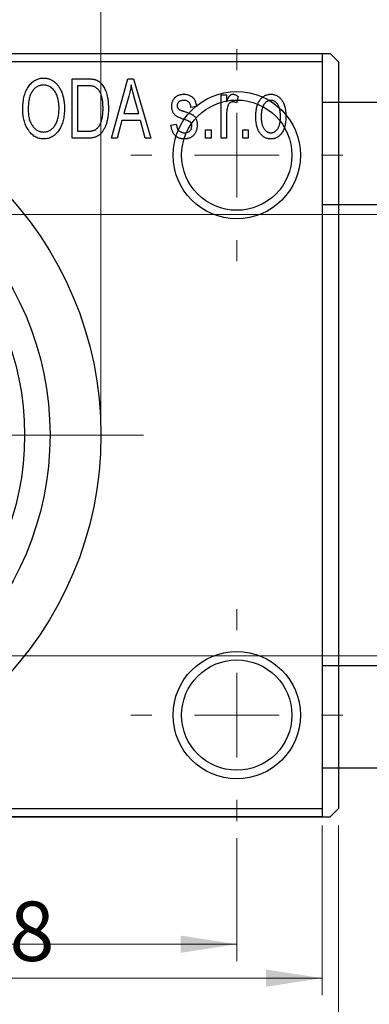
# Model space of a CAD drawing. Units: millimetres. Extents: x -27 to 461, y -24 to 292.
# Drawn here: x 130 to 150, y 194 to 252 of the extents above; entities that cross this region are included whole.
import ezdxf

# ---------------------------------------------------------------- set-up
doc = ezdxf.new("R2010")
doc.units = ezdxf.units.MM
doc.styles.add('SLDTEXTSTYLE0', font='TXT', dxfattribs={"width": 0.75})
doc.dimstyles.new('SLDDIMSTYLE0', dxfattribs={"dimtxt": 3.5, "dimasz": 3.302, "dimexe": 0, "dimexo": 0.0625, "dimgap": 0.875, "dimtad": 1, "dimdec": 0, "dimrnd": 1e-09, "dimzin": 12, "dimdsep": 46, "dimtxsty": 'SLDTEXTSTYLE0', "dimsah": 1, "dimcen": 0.09, "dimadec": 0, "dimazin": 3, "dimtfac": 1, "dimtdec": 0, "dimtofl": 0, "dimtmove": 0, "dimatfit": 3, "dimfxl": 1, "dimfrac": 2, "dimtolj": 1, "dimtzin": 12, "dimarcsym": 0})
doc.dimstyles.new('SLDDIMSTYLE2', dxfattribs={"dimtxt": 3.5, "dimasz": 3.302, "dimexe": 0, "dimexo": 0.0625, "dimgap": 0.875, "dimtad": 1, "dimdec": 0, "dimrnd": 1e-09, "dimzin": 12, "dimdsep": 46, "dimtxsty": 'SLDTEXTSTYLE0', "dimsah": 1, "dimcen": 0.09, "dimadec": 0, "dimazin": 3, "dimtfac": 1, "dimtofl": 0, "dimtmove": 0, "dimatfit": 3, "dimfxl": 1, "dimfrac": 2, "dimtolj": 1, "dimtzin": 12, "dimarcsym": 0})

# ---------------------------------------------------------------- blocks, each defined once
blk = doc.blocks.new('_D')
at = {"color": 7, "linetype": 'Continuous', "lineweight": 0}
for p, q in [((109.339, 204.176), (109.339, 194.176)), ((147.339, 204.176), (147.339, 194.176)), ((109.339, 195.176), (147.339, 195.176))]:
    blk.add_line(p, q, dxfattribs=at)
at = {"color": 7, "linetype": 'Continuous', "lineweight": 18}
for points in [[(109.339, 195.176), (112.641, 194.668), (112.641, 195.684)], [(147.339, 195.176), (144.037, 195.684), (144.037, 194.668)]]:
    blk.add_solid(points, dxfattribs=at)
at = {"color": 7, "linetype": 'Continuous', "lineweight": 18, "insert": (126.271, 199.688), "char_height": 3.5, "attachment_point": 1, "style": 'SLDTEXTSTYLE0'}
blk.add_mtext('38', dxfattribs=at)
blk = doc.blocks.new('_D_3')
at = {"color": 7, "linetype": 'Continuous', "lineweight": 0}
for p, q in [((100.339, 240.176), (219.339, 240.176)), ((218.339, 240.176), (218.339, 214.176)), ((100.339, 214.176), (219.339, 214.176))]:
    blk.add_line(p, q, dxfattribs=at)
at = {"color": 7, "linetype": 'Continuous', "lineweight": 18}
for points in [[(218.339, 240.176), (217.831, 236.874), (218.847, 236.874)], [(218.339, 214.176), (218.847, 217.478), (217.831, 217.478)]]:
    blk.add_solid(points, dxfattribs=at)
at = {"color": 7, "linetype": 'Continuous', "lineweight": 18, "char_height": 3.5, "attachment_point": 1, "rotation": 90, "style": 'SLDTEXTSTYLE0'}
for s, insert in [('26', (213.774, 226.522)), ('%%c', (213.827, 221.244))]:
    blk.add_mtext(s, dxfattribs=dict(at, insert=insert))
blk = doc.blocks.new('_D_5')
at = {"color": 7, "linetype": 'Continuous', "lineweight": 0}
for p, q in [((78.309, 204.176), (78.309, 184.79)), ((148.309, 204.176), (148.309, 184.79)), ((78.309, 185.79), (148.309, 185.79))]:
    blk.add_line(p, q, dxfattribs=at)
at = {"color": 7, "linetype": 'Continuous', "lineweight": 18}
for points in [[(78.309, 185.79), (81.611, 185.282), (81.611, 186.298)], [(148.309, 185.79), (145.007, 186.298), (145.007, 185.282)]]:
    blk.add_solid(points, dxfattribs=at)
at = {"color": 7, "linetype": 'Continuous', "lineweight": 18, "insert": (110.251, 190.302), "char_height": 3.5, "attachment_point": 1, "style": 'SLDTEXTSTYLE0'}
blk.add_mtext('70', dxfattribs=at)
blk = doc.blocks.new('_D_7')
at = {"color": 7, "linetype": 'Continuous', "lineweight": 0}
for p, q in [((84.309, 203.426), (84.309, 196.176)), ((142.309, 203.426), (142.309, 196.176)), ((84.309, 197.176), (142.309, 197.176))]:
    blk.add_line(p, q, dxfattribs=at)
at = {"color": 7, "linetype": 'Continuous', "lineweight": 18}
for points in [[(84.309, 197.176), (87.611, 196.668), (87.611, 197.684)], [(142.309, 197.176), (139.007, 197.684), (139.007, 196.668)]]:
    blk.add_solid(points, dxfattribs=at)
at = {"color": 7, "linetype": 'Continuous', "lineweight": 18, "insert": (110.232, 201.688), "char_height": 3.5, "attachment_point": 1, "style": 'SLDTEXTSTYLE0'}
blk.add_mtext('58', dxfattribs=at)
blk = doc.blocks.new('_D_8')
at = {"color": 7, "linetype": 'Continuous', "lineweight": 0}
for p, q in [((92.309, 228.176), (92.309, 261.727)), ((134.309, 228.176), (134.309, 261.727)), ((92.309, 260.727), (134.309, 260.727))]:
    blk.add_line(p, q, dxfattribs=at)
at = {"color": 7, "linetype": 'Continuous', "lineweight": 18}
for points in [[(92.309, 260.727), (95.611, 260.219), (95.611, 261.235)], [(134.309, 260.727), (131.007, 261.235), (131.007, 260.219)]]:
    blk.add_solid(points, dxfattribs=at)
at = {"color": 7, "linetype": 'Continuous', "lineweight": 18, "char_height": 3.5, "attachment_point": 1, "style": 'SLDTEXTSTYLE0'}
for s, insert in [('%%c', (107.606, 265.239)), ('42', (112.885, 265.292))]:
    blk.add_mtext(s, dxfattribs=dict(at, insert=insert))
blk = doc.blocks.new('SW_CENTERMARKSYMBOL_1')
at = {"color": 0, "linetype": 'Continuous', "lineweight": 18}
for p, q in [((0, 5), (0, 6.25)), ((0, 0), (0, 2.5)), ((-5, 0), (-6.25, 0)), ((0, 0), (-2.5, 0)), ((0, 0), (0, -2.5)), ((0, 0), (2.5, 0)), ((5, 0), (6.25, 0)), ((0, -5), (0, -6.25))]:
    blk.add_line(p, q, dxfattribs=at)
blk = doc.blocks.new('SW_CENTERMARKSYMBOL_2')
at = {"color": 0, "linetype": 'Continuous', "lineweight": 18}
for p, q in [((0, 5), (0, 6.25)), ((0, 0), (0, 2.5)), ((-5, 0), (-6.25, 0)), ((0, 0), (-2.5, 0)), ((0, 0), (0, -2.5)), ((0, 0), (2.5, 0)), ((5, 0), (6.25, 0)), ((0, -5), (0, -6.25))]:
    blk.add_line(p, q, dxfattribs=at)
blk = doc.blocks.new('SW_CENTERMARKSYMBOL_4')
at = {"color": 0, "linetype": 'Continuous', "lineweight": 18}
for p, q in [((0, 5), (0, 23.5)), ((0, 0), (0, 2.5)), ((-5, 0), (-23.5, 0)), ((0, 0), (-2.5, 0)), ((0, 0), (0, -2.5)), ((0, 0), (2.5, 0)), ((5, 0), (23.5, 0)), ((0, -5), (0, -23.5))]:
    blk.add_line(p, q, dxfattribs=at)

msp = doc.modelspace()

# ---------------------------------------------------------------- linework, layer by layer
at = {"color": 7, "linetype": 'Continuous', "lineweight": 25}
for p, q in [((78.809, 249.676), (147.809, 249.676)), ((109.339, 249.676), (147.339, 249.676)), ((147.339, 249.676), (147.339, 249.176)), ((148.309, 249.176), (147.809, 249.676)), ((147.339, 249.176), (109.339, 249.176)), ((147.339, 249.176), (147.339, 205.176)), ((148.309, 249.176), (148.309, 205.176)), ((132.612, 248.176), (133.504, 248.176)), ((132.612, 244.676), (132.612, 248.176)), ((134.93, 244.676), (135.898, 248.176)), ((135.898, 248.176), (136.233, 248.176)), ((136.233, 248.176), (137.248, 244.676)), ((132.93, 247.767), (132.93, 245.085)), ((133.493, 247.767), (132.93, 247.767)), ((141.385, 247.222), (141.703, 247.222)), ((141.385, 244.676), (141.385, 247.222)), ((141.703, 247.222), (141.703, 246.815)), ((135.943, 247.149), (135.646, 246.131)), ((136.532, 246.131), (136.268, 247.092)), ((142.385, 247.131), (142.294, 246.767)), ((334.664, 246.776), (147.339, 246.776)), ((135.646, 246.131), (136.532, 246.131)), ((139.93, 246.54), (139.612, 246.494)), ((135.539, 245.722), (135.264, 244.676)), ((136.64, 245.722), (135.539, 245.722)), ((136.915, 244.676), (136.64, 245.722)), ((138.43, 245.449), (138.748, 245.494)), ((141.703, 245.996), (141.703, 244.676)), ((132.93, 245.085), (133.502, 245.085)), ((140.475, 245.176), (140.794, 245.176)), ((140.475, 244.676), (140.475, 245.176)), ((140.794, 245.176), (140.794, 244.676)), ((142.657, 245.176), (142.975, 245.176)), ((142.657, 244.676), (142.657, 245.176)), ((142.975, 245.176), (142.975, 244.676)), ((133.544, 244.676), (132.612, 244.676)), ((135.264, 244.676), (134.93, 244.676)), ((137.248, 244.676), (136.915, 244.676)), ((140.794, 244.676), (140.475, 244.676)), ((141.703, 244.676), (141.385, 244.676)), ((142.975, 244.676), (142.657, 244.676)), ((147.339, 240.776), (336.876, 240.776)), ((337.339, 213.576), (147.339, 213.576)), ((147.339, 207.576), (337.339, 207.576)), ((109.339, 205.176), (147.339, 205.176)), ((147.339, 205.176), (147.339, 204.676)), ((147.809, 204.676), (148.309, 205.176)), ((78.809, 204.676), (147.809, 204.676)), ((147.339, 204.676), (109.339, 204.676))]:
    msp.add_line(p, q, dxfattribs=at)
for centre, radius in [((113.309, 227.176), 21), ((142.309, 243.676), 3.75), ((142.309, 243.676), 3.25), ((113.309, 227.176), 18), ((113.309, 227.176), 16.5), ((142.309, 210.676), 3.75), ((142.309, 210.676), 3.25)]:
    msp.add_circle(centre, radius, dxfattribs=at)
for points, knots in [([(129.703, 246.38), (129.704, 246.452), (129.706, 246.591), (129.722, 246.795), (129.75, 246.985), (129.788, 247.163), (129.837, 247.327), (129.897, 247.48), (129.969, 247.619), (130.052, 247.745), (130.143, 247.856), (130.238, 247.954), (130.341, 248.037), (130.449, 248.104), (130.562, 248.158), (130.681, 248.194), (130.804, 248.218), (130.889, 248.22), (130.932, 248.222)], [0, 0, 0, 0, 0.087113, 0.169575, 0.247125, 0.320352, 0.389998, 0.455909, 0.519023, 0.579845, 0.638062, 0.693341, 0.74608, 0.7972, 0.847343, 0.897337, 0.947901, 1, 1, 1, 1]), ([(130.934, 247.813), (130.902, 247.811), (130.838, 247.809), (130.744, 247.792), (130.655, 247.766), (130.57, 247.726), (130.49, 247.677), (130.414, 247.615), (130.343, 247.544), (130.276, 247.461), (130.215, 247.367), (130.163, 247.261), (130.119, 247.142), (130.083, 247.011), (130.055, 246.869), (130.036, 246.715), (130.023, 246.549), (130.022, 246.434), (130.021, 246.374)], [0, 0, 0, 0, 0.05107, 0.100566, 0.14883, 0.197616, 0.24657, 0.297133, 0.349762, 0.405324, 0.46375, 0.525661, 0.591604, 0.662301, 0.738203, 0.819627, 0.906566, 1, 1, 1, 1]), ([(130.932, 248.222), (130.96, 248.221), (131.016, 248.219), (131.098, 248.209), (131.179, 248.193), (131.257, 248.169), (131.334, 248.14), (131.409, 248.102), (131.482, 248.059), (131.553, 248.009), (131.621, 247.953), (131.685, 247.89), (131.746, 247.822), (131.803, 247.747), (131.857, 247.667), (131.907, 247.58), (131.953, 247.488), (131.995, 247.389), (132.034, 247.285), (132.067, 247.176), (132.095, 247.062), (132.117, 246.944), (132.136, 246.82), (132.148, 246.692), (132.155, 246.559), (132.157, 246.469), (132.157, 246.423)], [0, 0, 0, 0, 0.034611, 0.068851, 0.102644, 0.136299, 0.170257, 0.204593, 0.239422, 0.275193, 0.311626, 0.348513, 0.386283, 0.424966, 0.464873, 0.505838, 0.548431, 0.592797, 0.638415, 0.685599, 0.73386, 0.783689, 0.834955, 0.888259, 0.943137, 1, 1, 1, 1]), ([(131.704, 247.224), (131.686, 247.267), (131.65, 247.352), (131.577, 247.465), (131.492, 247.568), (131.394, 247.654), (131.288, 247.725), (131.174, 247.774), (131.056, 247.807), (130.975, 247.811), (130.934, 247.813)], [0, 0, 0, 0, 0.135859, 0.265838, 0.39368, 0.520781, 0.645374, 0.764619, 0.88161, 1, 1, 1, 1]), ([(133.504, 248.176), (133.531, 248.176), (133.582, 248.176), (133.658, 248.172), (133.728, 248.168), (133.794, 248.161), (133.854, 248.151), (133.91, 248.141), (133.96, 248.127), (133.992, 248.117), (134.007, 248.112)], [0, 0, 0, 0, 0.157567, 0.305531, 0.443916, 0.572951, 0.692848, 0.803599, 0.906081, 1, 1, 1, 1]), ([(134.007, 248.112), (134.044, 248.096), (134.118, 248.064), (134.221, 247.995), (134.315, 247.909), (134.402, 247.806), (134.48, 247.687), (134.548, 247.553), (134.609, 247.405), (134.659, 247.243), (134.7, 247.066), (134.727, 246.873), (134.745, 246.664), (134.747, 246.52), (134.748, 246.445)], [0, 0, 0, 0, 0.062364, 0.125501, 0.191106, 0.260514, 0.334056, 0.411528, 0.493822, 0.581291, 0.675232, 0.775974, 0.884119, 1, 1, 1, 1]), ([(136.089, 247.812), (136.07, 247.701), (136.032, 247.477), (135.972, 247.259), (135.943, 247.149)], [0, 0, 0, 0, 0.49815, 1, 1, 1, 1]), ([(136.268, 247.092), (136.258, 247.128), (136.238, 247.198), (136.212, 247.301), (136.186, 247.399), (136.163, 247.492), (136.141, 247.579), (136.122, 247.661), (136.104, 247.738), (136.094, 247.788), (136.089, 247.812)], [0, 0, 0, 0, 0.151041, 0.294612, 0.430286, 0.559677, 0.68094, 0.794082, 0.901193, 1, 1, 1, 1]), ([(131.839, 246.433), (131.838, 246.505), (131.835, 246.645), (131.808, 246.85), (131.768, 247.043), (131.725, 247.165), (131.704, 247.224)], [0, 0, 0, 0, 0.266917, 0.521521, 0.764789, 1, 1, 1, 1]), ([(133.947, 247.697), (133.934, 247.703), (133.908, 247.715), (133.864, 247.729), (133.815, 247.741), (133.761, 247.75), (133.701, 247.758), (133.637, 247.764), (133.567, 247.766), (133.518, 247.767), (133.493, 247.767)], [0, 0, 0, 0, 0.0901288, 0.1887046, 0.2978272, 0.4162253, 0.5463143, 0.6865899, 0.8372008, 1, 1, 1, 1]), ([(134.43, 246.45), (134.43, 246.494), (134.429, 246.578), (134.422, 246.701), (134.412, 246.817), (134.397, 246.925), (134.379, 247.027), (134.355, 247.121), (134.329, 247.209), (134.296, 247.288), (134.262, 247.362), (134.224, 247.429), (134.184, 247.49), (134.142, 247.544), (134.097, 247.592), (134.05, 247.634), (134, 247.669), (133.965, 247.688), (133.947, 247.697)], [0, 0, 0, 0, 0.09265, 0.180344, 0.263206, 0.340882, 0.414458, 0.483826, 0.548511, 0.610082, 0.667822, 0.722449, 0.773976, 0.822993, 0.869549, 0.914362, 0.957617, 1, 1, 1, 1]), ([(138.475, 246.541), (138.476, 246.568), (138.477, 246.619), (138.487, 246.694), (138.501, 246.766), (138.522, 246.833), (138.549, 246.897), (138.582, 246.957), (138.62, 247.014), (138.665, 247.066), (138.714, 247.114), (138.77, 247.154), (138.829, 247.19), (138.893, 247.218), (138.961, 247.24), (139.035, 247.255), (139.112, 247.266), (139.166, 247.267), (139.193, 247.267)], [0, 0, 0, 0, 0.068454, 0.13366, 0.197238, 0.257865, 0.318074, 0.377098, 0.436073, 0.495969, 0.555687, 0.61473, 0.674132, 0.734269, 0.796442, 0.861353, 0.929082, 1, 1, 1, 1]), ([(139.193, 247.267), (139.227, 247.266), (139.294, 247.264), (139.392, 247.248), (139.482, 247.221), (139.567, 247.184), (139.641, 247.137), (139.709, 247.084), (139.766, 247.022), (139.815, 246.952), (139.855, 246.87), (139.886, 246.773), (139.913, 246.662), (139.924, 246.582), (139.93, 246.54)], [0, 0, 0, 0, 0.089022, 0.173476, 0.254739, 0.333787, 0.410333, 0.483572, 0.555575, 0.62734, 0.703829, 0.791258, 0.889542, 1, 1, 1, 1]), ([(141.703, 246.815), (141.711, 246.837), (141.728, 246.879), (141.751, 246.939), (141.777, 246.993), (141.799, 247.041), (141.823, 247.084), (141.844, 247.121), (141.868, 247.152), (141.895, 247.185), (141.932, 247.218), (141.979, 247.247), (142.03, 247.264), (142.065, 247.266), (142.082, 247.267)], [0, 0, 0, 0, 0.111763, 0.214281, 0.308938, 0.394446, 0.471912, 0.5404, 0.601037, 0.654051, 0.747812, 0.833566, 0.916921, 1, 1, 1, 1]), ([(142.082, 247.267), (142.107, 247.265), (142.159, 247.262), (142.235, 247.234), (142.312, 247.191), (142.36, 247.151), (142.385, 247.131)], [0, 0, 0, 0, 0.2215, 0.456127, 0.713239, 1, 1, 1, 1]), ([(143.43, 245.949), (143.431, 246.002), (143.433, 246.104), (143.444, 246.253), (143.464, 246.391), (143.49, 246.52), (143.526, 246.639), (143.569, 246.747), (143.62, 246.846), (143.679, 246.934), (143.744, 247.013), (143.813, 247.081), (143.887, 247.138), (143.964, 247.186), (144.047, 247.222), (144.133, 247.249), (144.223, 247.264), (144.285, 247.266), (144.316, 247.267)], [0, 0, 0, 0, 0.0890391, 0.1727021, 0.2509365, 0.3247546, 0.3939512, 0.4596932, 0.5218198, 0.5813764, 0.6383576, 0.6925487, 0.7446032, 0.7954626, 0.8456743, 0.8957954, 0.9472403, 1, 1, 1, 1]), ([(144.316, 247.267), (144.347, 247.266), (144.408, 247.264), (144.498, 247.248), (144.583, 247.222), (144.665, 247.185), (144.742, 247.138), (144.816, 247.081), (144.886, 247.013), (144.95, 246.935), (145.011, 246.847), (145.062, 246.75), (145.106, 246.643), (145.141, 246.527), (145.169, 246.402), (145.189, 246.268), (145.2, 246.125), (145.202, 246.026), (145.203, 245.975)], [0, 0, 0, 0, 0.052785, 0.104246, 0.15516, 0.205427, 0.257091, 0.30997, 0.36531, 0.423452, 0.483843, 0.546783, 0.612063, 0.681191, 0.753975, 0.831041, 0.913199, 1, 1, 1, 1]), ([(139.204, 246.903), (139.172, 246.902), (139.111, 246.901), (139.026, 246.884), (138.953, 246.858), (138.895, 246.819), (138.849, 246.772), (138.817, 246.717), (138.797, 246.657), (138.795, 246.615), (138.794, 246.593)], [0, 0, 0, 0, 0.167992, 0.315157, 0.444967, 0.564136, 0.675828, 0.781217, 0.888061, 1, 1, 1, 1]), ([(139.612, 246.494), (139.608, 246.527), (139.6, 246.588), (139.573, 246.671), (139.538, 246.744), (139.491, 246.803), (139.433, 246.849), (139.365, 246.881), (139.288, 246.9), (139.233, 246.902), (139.204, 246.903)], [0, 0, 0, 0, 0.150258, 0.28506, 0.406898, 0.520987, 0.631988, 0.745483, 0.86671, 1, 1, 1, 1]), ([(142.064, 246.813), (142.048, 246.812), (142.015, 246.81), (141.967, 246.794), (141.922, 246.769), (141.879, 246.735), (141.84, 246.692), (141.807, 246.64), (141.781, 246.581), (141.769, 246.538), (141.762, 246.516)], [0, 0, 0, 0, 0.108029, 0.215913, 0.327424, 0.447109, 0.575046, 0.708131, 0.848259, 1, 1, 1, 1]), ([(142.294, 246.767), (142.274, 246.774), (142.236, 246.788), (142.178, 246.802), (142.121, 246.811), (142.083, 246.812), (142.064, 246.813)], [0, 0, 0, 0, 0.2617401, 0.5166989, 0.7610587, 1, 1, 1, 1]), ([(144.308, 246.903), (144.289, 246.903), (144.251, 246.902), (144.196, 246.889), (144.142, 246.871), (144.092, 246.844), (144.042, 246.812), (143.997, 246.77), (143.953, 246.721), (143.91, 246.666), (143.872, 246.602), (143.839, 246.532), (143.81, 246.453), (143.788, 246.367), (143.769, 246.274), (143.757, 246.172), (143.75, 246.064), (143.749, 245.989), (143.748, 245.95)], [0, 0, 0, 0, 0.046434, 0.091992, 0.137976, 0.184355, 0.231914, 0.282379, 0.335687, 0.392342, 0.452647, 0.516132, 0.583936, 0.65644, 0.733808, 0.816726, 0.905547, 1, 1, 1, 1]), ([(144.885, 245.95), (144.884, 245.989), (144.883, 246.064), (144.875, 246.173), (144.862, 246.274), (144.845, 246.368), (144.822, 246.454), (144.793, 246.533), (144.76, 246.604), (144.721, 246.667), (144.678, 246.723), (144.633, 246.771), (144.585, 246.812), (144.534, 246.845), (144.481, 246.871), (144.426, 246.89), (144.368, 246.902), (144.328, 246.903), (144.308, 246.903)], [0, 0, 0, 0, 0.0939, 0.181702, 0.263632, 0.340531, 0.41232, 0.479316, 0.542045, 0.60193, 0.658258, 0.711293, 0.761644, 0.810381, 0.857484, 0.904003, 0.951263, 1, 1, 1, 1]), ([(130.017, 245.18), (129.991, 245.222), (129.94, 245.306), (129.878, 245.441), (129.824, 245.582), (129.778, 245.729), (129.745, 245.883), (129.721, 246.043), (129.705, 246.209), (129.704, 246.322), (129.703, 246.38)], [0, 0, 0, 0, 0.117432, 0.234931, 0.354735, 0.476423, 0.601416, 0.729959, 0.862675, 1, 1, 1, 1]), ([(130.021, 246.374), (130.022, 246.323), (130.023, 246.223), (130.035, 246.077), (130.056, 245.94), (130.085, 245.813), (130.122, 245.693), (130.167, 245.583), (130.221, 245.482), (130.283, 245.39), (130.351, 245.308), (130.422, 245.236), (130.498, 245.176), (130.576, 245.126), (130.659, 245.087), (130.746, 245.06), (130.836, 245.043), (130.897, 245.041), (130.928, 245.04)], [0, 0, 0, 0, 0.085783, 0.167069, 0.243801, 0.316367, 0.385484, 0.45175, 0.515395, 0.576881, 0.636381, 0.692265, 0.74571, 0.797233, 0.847796, 0.897913, 0.948137, 1, 1, 1, 1]), ([(130.928, 245.04), (130.959, 245.041), (131.022, 245.043), (131.114, 245.06), (131.201, 245.088), (131.285, 245.126), (131.364, 245.178), (131.44, 245.238), (131.512, 245.311), (131.58, 245.394), (131.641, 245.488), (131.694, 245.592), (131.739, 245.707), (131.776, 245.832), (131.804, 245.968), (131.825, 246.114), (131.837, 246.27), (131.838, 246.378), (131.839, 246.433)], [0, 0, 0, 0, 0.050918, 0.1006168, 0.1499277, 0.1991718, 0.249526, 0.3014494, 0.3560342, 0.4136289, 0.4738344, 0.5365596, 0.602769, 0.6729018, 0.7471022, 0.8262232, 0.9105472, 1, 1, 1, 1]), ([(132.157, 246.423), (132.156, 246.36), (132.155, 246.237), (132.139, 246.057), (132.115, 245.886), (132.081, 245.724), (132.036, 245.571), (131.982, 245.426), (131.918, 245.291), (131.867, 245.207), (131.841, 245.166)], [0, 0, 0, 0, 0.143268, 0.280471, 0.41155, 0.537473, 0.658555, 0.775196, 0.889051, 1, 1, 1, 1]), ([(134.748, 246.445), (134.748, 246.397), (134.747, 246.301), (134.739, 246.161), (134.727, 246.026), (134.71, 245.897), (134.688, 245.774), (134.662, 245.656), (134.629, 245.544), (134.593, 245.438), (134.552, 245.338), (134.509, 245.246), (134.463, 245.161), (134.414, 245.083), (134.362, 245.013), (134.307, 244.951), (134.251, 244.896), (134.189, 244.849), (134.125, 244.808), (134.056, 244.772), (133.982, 244.742), (133.904, 244.718), (133.821, 244.699), (133.733, 244.686), (133.64, 244.678), (133.577, 244.677), (133.544, 244.676)], [0, 0, 0, 0, 0.060015, 0.118063, 0.173611, 0.227348, 0.278796, 0.328645, 0.376453, 0.422925, 0.467444, 0.509479, 0.549171, 0.586933, 0.622704, 0.656713, 0.689216, 0.720717, 0.751901, 0.783846, 0.816407, 0.850109, 0.885258, 0.92169, 0.95988, 1, 1, 1, 1]), ([(134.303, 245.595), (134.313, 245.626), (134.334, 245.687), (134.359, 245.783), (134.381, 245.884), (134.399, 245.989), (134.413, 246.098), (134.423, 246.211), (134.429, 246.329), (134.43, 246.41), (134.43, 246.45)], [0, 0, 0, 0, 0.110928, 0.22438, 0.343223, 0.465145, 0.592123, 0.722634, 0.859341, 1, 1, 1, 1]), ([(139.262, 245.761), (139.233, 245.771), (139.176, 245.79), (139.094, 245.819), (139.02, 245.847), (138.953, 245.874), (138.894, 245.9), (138.842, 245.925), (138.797, 245.948), (138.748, 245.978), (138.694, 246.018), (138.637, 246.073), (138.589, 246.137), (138.548, 246.207), (138.516, 246.283), (138.492, 246.364), (138.479, 246.451), (138.477, 246.511), (138.475, 246.541)], [0, 0, 0, 0, 0.077541, 0.149157, 0.214311, 0.273785, 0.327627, 0.375115, 0.416833, 0.452648, 0.517994, 0.582705, 0.647941, 0.714443, 0.782762, 0.852378, 0.924805, 1, 1, 1, 1]), ([(138.794, 246.593), (138.795, 246.572), (138.797, 246.531), (138.817, 246.473), (138.849, 246.421), (138.88, 246.395), (138.896, 246.382)], [0, 0, 0, 0, 0.261202, 0.504979, 0.747968, 1, 1, 1, 1]), ([(138.896, 246.382), (138.902, 246.378), (138.917, 246.369), (138.943, 246.354), (138.978, 246.339), (139.02, 246.322), (139.069, 246.303), (139.126, 246.282), (139.19, 246.261), (139.236, 246.245), (139.26, 246.237)], [0, 0, 0, 0, 0.057764, 0.13391, 0.229503, 0.344818, 0.478961, 0.633018, 0.807064, 1, 1, 1, 1]), ([(139.26, 246.237), (139.291, 246.227), (139.351, 246.207), (139.436, 246.176), (139.513, 246.147), (139.58, 246.12), (139.638, 246.093), (139.687, 246.07), (139.726, 246.046), (139.767, 246.018), (139.809, 245.978), (139.851, 245.924), (139.889, 245.863), (139.92, 245.795), (139.945, 245.719), (139.963, 245.636), (139.974, 245.547), (139.975, 245.485), (139.975, 245.453)], [0, 0, 0, 0, 0.08488, 0.16194, 0.23121, 0.293291, 0.347125, 0.393626, 0.432401, 0.464097, 0.520548, 0.578611, 0.639167, 0.703007, 0.770489, 0.842225, 0.918333, 1, 1, 1, 1]), ([(141.762, 246.516), (141.753, 246.474), (141.734, 246.391), (141.717, 246.262), (141.704, 246.13), (141.703, 246.041), (141.703, 245.996)], [0, 0, 0, 0, 0.242209, 0.488479, 0.741275, 1, 1, 1, 1]), ([(133.502, 245.085), (133.53, 245.086), (133.585, 245.087), (133.664, 245.092), (133.737, 245.101), (133.806, 245.115), (133.869, 245.132), (133.927, 245.152), (133.98, 245.177), (134.028, 245.206), (134.072, 245.239), (134.113, 245.276), (134.151, 245.318), (134.187, 245.365), (134.22, 245.415), (134.251, 245.471), (134.278, 245.531), (134.295, 245.574), (134.303, 245.595)], [0, 0, 0, 0, 0.081336, 0.15802, 0.230241, 0.297674, 0.361192, 0.420475, 0.476882, 0.530651, 0.583295, 0.636461, 0.691573, 0.74808, 0.806752, 0.868125, 0.932567, 1, 1, 1, 1]), ([(138.748, 245.494), (138.754, 245.455), (138.764, 245.379), (138.796, 245.276), (138.84, 245.188), (138.897, 245.117), (138.965, 245.061), (139.044, 245.021), (139.133, 244.999), (139.196, 244.996), (139.228, 244.994)], [0, 0, 0, 0, 0.155542, 0.294125, 0.419013, 0.53464, 0.645677, 0.757006, 0.873751, 1, 1, 1, 1]), ([(139.975, 245.453), (139.975, 245.423), (139.973, 245.365), (139.964, 245.279), (139.948, 245.197), (139.925, 245.121), (139.896, 245.048), (139.861, 244.98), (139.819, 244.916), (139.771, 244.857), (139.717, 244.804), (139.657, 244.758), (139.594, 244.718), (139.525, 244.686), (139.452, 244.661), (139.374, 244.643), (139.292, 244.633), (139.235, 244.631), (139.206, 244.631)], [0, 0, 0, 0, 0.070475, 0.13849, 0.203487, 0.266441, 0.327154, 0.387648, 0.447327, 0.507295, 0.56697, 0.62589, 0.684362, 0.743618, 0.803887, 0.866388, 0.931758, 1, 1, 1, 1]), ([(139.576, 245.62), (139.57, 245.625), (139.557, 245.636), (139.533, 245.651), (139.503, 245.667), (139.467, 245.685), (139.425, 245.702), (139.376, 245.721), (139.322, 245.741), (139.283, 245.754), (139.262, 245.761)], [0, 0, 0, 0, 0.06429, 0.147627, 0.246169, 0.360302, 0.494063, 0.644625, 0.813232, 1, 1, 1, 1]), ([(139.657, 245.389), (139.657, 245.413), (139.655, 245.458), (139.639, 245.52), (139.614, 245.576), (139.588, 245.605), (139.576, 245.62)], [0, 0, 0, 0, 0.28084, 0.534773, 0.770184, 1, 1, 1, 1]), ([(144.316, 244.631), (144.285, 244.632), (144.224, 244.633), (144.134, 244.649), (144.049, 244.676), (143.967, 244.712), (143.89, 244.761), (143.815, 244.818), (143.747, 244.887), (143.681, 244.965), (143.621, 245.053), (143.571, 245.152), (143.526, 245.261), (143.491, 245.379), (143.464, 245.508), (143.444, 245.646), (143.433, 245.794), (143.431, 245.896), (143.43, 245.949)], [0, 0, 0, 0, 0.052422, 0.10314, 0.153319, 0.203224, 0.254351, 0.306466, 0.361001, 0.418304, 0.478153, 0.540707, 0.606304, 0.675582, 0.749569, 0.827894, 0.911257, 1, 1, 1, 1]), ([(143.748, 245.95), (143.749, 245.911), (143.75, 245.836), (143.758, 245.726), (143.77, 245.624), (143.788, 245.53), (143.811, 245.444), (143.84, 245.366), (143.873, 245.294), (143.913, 245.231), (143.955, 245.176), (144, 245.127), (144.048, 245.086), (144.098, 245.052), (144.152, 245.027), (144.207, 245.008), (144.265, 244.996), (144.305, 244.995), (144.325, 244.994)], [0, 0, 0, 0, 0.094287, 0.182487, 0.264823, 0.341571, 0.413219, 0.480281, 0.543403, 0.602686, 0.658903, 0.711859, 0.762111, 0.810753, 0.857764, 0.904191, 0.951358, 1, 1, 1, 1]), ([(145.203, 245.975), (145.202, 245.92), (145.2, 245.814), (145.189, 245.66), (145.169, 245.517), (145.143, 245.385), (145.107, 245.263), (145.065, 245.152), (145.013, 245.053), (144.955, 244.963), (144.89, 244.885), (144.821, 244.817), (144.748, 244.76), (144.67, 244.712), (144.587, 244.676), (144.501, 244.649), (144.41, 244.633), (144.348, 244.632), (144.316, 244.631)], [0, 0, 0, 0, 0.091277, 0.176463, 0.25628, 0.330946, 0.400639, 0.466009, 0.527926, 0.586723, 0.642872, 0.696272, 0.747566, 0.797682, 0.84716, 0.896925, 0.947618, 1, 1, 1, 1]), ([(144.325, 244.994), (144.344, 244.995), (144.381, 244.996), (144.436, 245.008), (144.489, 245.027), (144.54, 245.053), (144.589, 245.087), (144.635, 245.129), (144.68, 245.177), (144.721, 245.233), (144.76, 245.297), (144.793, 245.368), (144.822, 245.447), (144.845, 245.533), (144.862, 245.627), (144.875, 245.728), (144.883, 245.837), (144.884, 245.912), (144.885, 245.95)], [0, 0, 0, 0, 0.0463763, 0.091312, 0.1366923, 0.1830145, 0.2308407, 0.2812432, 0.3348763, 0.3919239, 0.4521542, 0.5160835, 0.583804, 0.6563685, 0.7340981, 0.8169133, 0.9056638, 1, 1, 1, 1]), ([(130.93, 244.631), (130.884, 244.632), (130.793, 244.635), (130.66, 244.662), (130.535, 244.706), (130.415, 244.765), (130.304, 244.844), (130.2, 244.939), (130.102, 245.052), (130.046, 245.136), (130.017, 245.18)], [0, 0, 0, 0, 0.124293, 0.244198, 0.362102, 0.480462, 0.601536, 0.727183, 0.85933, 1, 1, 1, 1]), ([(131.841, 245.166), (131.812, 245.123), (131.755, 245.041), (131.657, 244.932), (131.553, 244.838), (131.442, 244.762), (131.323, 244.703), (131.198, 244.661), (131.066, 244.636), (130.976, 244.632), (130.93, 244.631)], [0, 0, 0, 0, 0.13947, 0.271444, 0.397067, 0.518266, 0.636669, 0.754736, 0.875096, 1, 1, 1, 1]), ([(139.206, 244.631), (139.179, 244.631), (139.126, 244.632), (139.049, 244.643), (138.975, 244.657), (138.907, 244.681), (138.842, 244.709), (138.783, 244.745), (138.727, 244.786), (138.676, 244.835), (138.629, 244.889), (138.588, 244.951), (138.549, 245.018), (138.518, 245.092), (138.488, 245.172), (138.464, 245.258), (138.444, 245.351), (138.435, 245.416), (138.43, 245.449)], [0, 0, 0, 0, 0.065058, 0.126631, 0.186178, 0.243391, 0.299075, 0.354344, 0.408847, 0.46484, 0.521381, 0.580346, 0.641358, 0.705652, 0.773085, 0.84469, 0.919875, 1, 1, 1, 1]), ([(139.228, 244.994), (139.261, 244.996), (139.322, 244.998), (139.409, 245.019), (139.485, 245.054), (139.547, 245.104), (139.597, 245.164), (139.632, 245.232), (139.653, 245.308), (139.656, 245.362), (139.657, 245.389)], [0, 0, 0, 0, 0.147281, 0.280615, 0.404781, 0.524709, 0.642114, 0.756603, 0.874252, 1, 1, 1, 1])]:
    msp.add_open_spline(points, degree=3, knots=knots, dxfattribs=at)

# ---------------------------------------------------------------- block references
at = {"color": 7, "linetype": 'Continuous', "lineweight": 0}
for name, p in [('SW_CENTERMARKSYMBOL_4', (113.309, 227.176)), ('SW_CENTERMARKSYMBOL_1', (142.309, 243.676)), ('SW_CENTERMARKSYMBOL_2', (142.309, 210.676))]:
    msp.add_blockref(name, p, dxfattribs=at)

# ---------------------------------------------------------------- dimensions: what is measured, and where the dimension line sits
at = {"color": 7, "linetype": 'Continuous', "lineweight": 18}
dim = msp.add_linear_dim(base=(134.309, 260.727), p1=(92.309, 227.176), p2=(134.309, 227.176), text='%%c<>', dimstyle='SLDDIMSTYLE0', dxfattribs=at)
dim.commit()
dim.dimension.update_dxf_attribs({"geometry": '_D_8', "text_midpoint": (112.832, 260.727), "dimtype": 160})
dim = msp.add_linear_dim(base=(218.339, 214.176), p1=(99.339, 240.176), p2=(99.339, 214.176), angle=90, text='%%c<>', dimstyle='SLDDIMSTYLE0', dxfattribs=at)
dim.commit()
dim.dimension.update_dxf_attribs({"geometry": '_D_3', "text_midpoint": (218.339, 226.469), "dimtype": 160})
for base, p1, p2, dimstyle, picture, middle in [((148.309, 185.79), (78.309, 205.176), (148.309, 205.176), 'SLDDIMSTYLE0', '_D_5', (112.837, 185.79)), ((147.339, 195.176), (109.339, 205.176), (147.339, 205.176), 'SLDDIMSTYLE0', '_D', (128.857, 195.176)), ((142.309, 197.176), (84.309, 204.426), (142.309, 204.426), 'SLDDIMSTYLE2', '_D_7', (112.818, 197.176))]:
    dim = msp.add_linear_dim(base=base, p1=p1, p2=p2, dimstyle=dimstyle, dxfattribs=at)
    dim.commit()
    dim.dimension.update_dxf_attribs({"geometry": picture, "text_midpoint": middle, "dimtype": 160})

doc.saveas('drawing.dxf')
